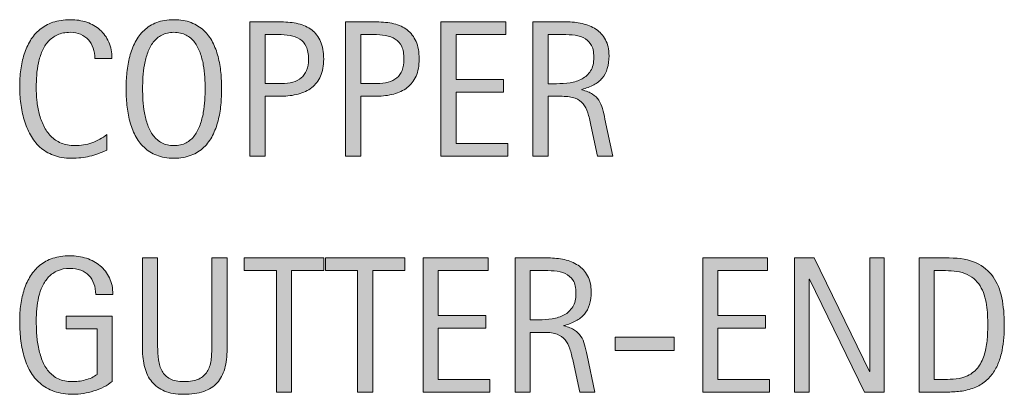
# Model space of a CAD drawing. Units: inches. Extents: x 14 to 756, y 134 to 510.
# Drawn here: x 695 to 744, y 330 to 349 of the extents above; entities that cross this region are included whole.
import ezdxf

# ---------------------------------------------------------------- set-up
doc = ezdxf.new("R2010")
doc.units = ezdxf.units.IN
doc.header["$MEASUREMENT"] = 0
doc.layers.add('CDATEXT', color=7, linetype='Continuous')

# ---------------------------------------------------------------- blocks, each defined once
blk = doc.blocks.new('block 462')
at = {"layer": 'CDATEXT'}
h = blk.add_hatch(color=7, dxfattribs=at)
h.dxf.hatch_style = 2
edge = h.paths.add_edge_path()
edge.add_spline(control_points=[(698.918, 335.25), (698.918, 335.444), (698.888, 335.622), (698.828, 335.782), (698.769, 335.942), (698.684, 336.079), (698.573, 336.192), (698.463, 336.306), (698.329, 336.393), (698.17, 336.453), (698.011, 336.515), (697.833, 336.545), (697.635, 336.545), (697.401, 336.545), (697.199, 336.507), (697.026, 336.43), (696.853, 336.353), (696.704, 336.249), (696.58, 336.119), (696.456, 335.988), (696.354, 335.838), (696.273, 335.666), (696.193, 335.495), (696.13, 335.313), (696.085, 335.122), (696.039, 334.93), (696.008, 334.734), (695.99, 334.535), (695.973, 334.335), (695.965, 334.143), (695.965, 333.957), (695.965, 333.756), (695.972, 333.541), (695.985, 333.312), (696, 333.082), (696.029, 332.855), (696.073, 332.631), (696.117, 332.405), (696.179, 332.19), (696.259, 331.984), (696.34, 331.778), (696.445, 331.598), (696.578, 331.44), (696.71, 331.283), (696.871, 331.158), (697.062, 331.065), (697.251, 330.973), (697.48, 330.927), (697.748, 330.927), (697.842, 330.927), (697.945, 330.934), (698.059, 330.947), (698.172, 330.962), (698.284, 330.982), (698.396, 331.012), (698.508, 331.039), (698.615, 331.076), (698.717, 331.122), (698.819, 331.168), (698.906, 331.224), (698.979, 331.29), (698.979, 331.29), (698.979, 333.545), (698.979, 333.545), (698.979, 333.545), (697.453, 333.545), (697.453, 333.545), (697.453, 333.545), (697.453, 334.172), (697.453, 334.172), (697.453, 334.172), (699.728, 334.172), (699.728, 334.172), (699.728, 334.172), (699.728, 330.94), (699.728, 330.94), (699.608, 330.837), (699.471, 330.745), (699.313, 330.665), (699.156, 330.585), (698.992, 330.519), (698.821, 330.465), (698.649, 330.411), (698.478, 330.37), (698.303, 330.342), (698.129, 330.314), (697.965, 330.3), (697.811, 330.3), (697.449, 330.3), (697.133, 330.349), (696.859, 330.446), (696.586, 330.543), (696.351, 330.677), (696.152, 330.847), (695.955, 331.016), (695.792, 331.217), (695.663, 331.449), (695.534, 331.682), (695.432, 331.934), (695.354, 332.205), (695.277, 332.477), (695.224, 332.762), (695.192, 333.06), (695.16, 333.358), (695.145, 333.658), (695.145, 333.96), (695.145, 334.229), (695.163, 334.496), (695.199, 334.761), (695.235, 335.024), (695.293, 335.274), (695.373, 335.512), (695.453, 335.749), (695.557, 335.969), (695.685, 336.173), (695.812, 336.377), (695.967, 336.553), (696.15, 336.701), (696.334, 336.849), (696.548, 336.964), (696.791, 337.047), (697.034, 337.13), (697.313, 337.172), (697.627, 337.172), (697.919, 337.172), (698.194, 337.13), (698.454, 337.047), (698.713, 336.964), (698.939, 336.841), (699.135, 336.678), (699.329, 336.514), (699.482, 336.313), (699.596, 336.074), (699.709, 335.836), (699.766, 335.561), (699.766, 335.25), (699.766, 335.25), (698.918, 335.25), (698.918, 335.25)], knot_values=[0, 0, 0, 0, 1, 1, 1, 2, 2, 2, 3, 3, 3, 4, 4, 4, 5, 5, 5, 6, 6, 6, 7, 7, 7, 8, 8, 8, 9, 9, 9, 10, 10, 10, 11, 11, 11, 12, 12, 12, 13, 13, 13, 14, 14, 14, 15, 15, 15, 16, 16, 16, 17, 17, 17, 18, 18, 18, 19, 19, 19, 20, 20, 20, 21, 21, 21, 22, 22, 22, 23, 23, 23, 24, 24, 24, 25, 25, 25, 26, 26, 26, 27, 27, 27, 28, 28, 28, 29, 29, 29, 30, 30, 30, 31, 31, 31, 32, 32, 32, 33, 33, 33, 34, 34, 34, 35, 35, 35, 36, 36, 36, 37, 37, 37, 38, 38, 38, 39, 39, 39, 40, 40, 40, 41, 41, 41, 42, 42, 42, 43, 43, 43, 44, 44, 44, 45, 45, 45, 46, 46, 46, 46], degree=3, periodic=1)
h = blk.add_hatch(color=7, dxfattribs=at)
h.dxf.hatch_style = 2
edge = h.paths.add_edge_path()
edge.add_spline(control_points=[(705.312, 331.574), (705.232, 331.293), (705.108, 331.059), (704.937, 330.87), (704.766, 330.682), (704.543, 330.539), (704.269, 330.443), (703.993, 330.348), (703.66, 330.3), (703.268, 330.3), (702.899, 330.3), (702.587, 330.354), (702.33, 330.462), (702.072, 330.57), (701.863, 330.723), (701.701, 330.919), (701.539, 331.115), (701.421, 331.352), (701.346, 331.628), (701.271, 331.904), (701.232, 332.212), (701.232, 332.552), (701.232, 332.552), (701.232, 337.063), (701.232, 337.063), (701.232, 337.063), (701.986, 337.063), (701.986, 337.063), (701.986, 337.063), (701.986, 332.689), (701.986, 332.689), (701.986, 332.45), (702, 332.225), (702.028, 332.011), (702.057, 331.797), (702.116, 331.609), (702.207, 331.449), (702.299, 331.289), (702.431, 331.162), (702.604, 331.067), (702.775, 330.974), (703.007, 330.927), (703.296, 330.927), (703.6, 330.927), (703.844, 330.971), (704.025, 331.059), (704.208, 331.146), (704.348, 331.268), (704.444, 331.424), (704.542, 331.579), (704.604, 331.766), (704.633, 331.982), (704.661, 332.199), (704.676, 332.435), (704.676, 332.689), (704.676, 332.689), (704.676, 337.063), (704.676, 337.063), (704.676, 337.063), (705.429, 337.063), (705.429, 337.063), (705.429, 337.063), (705.429, 332.552), (705.429, 332.552), (705.429, 332.181), (705.39, 331.854), (705.312, 331.574)], knot_values=[0, 0, 0, 0, 1, 1, 1, 2, 2, 2, 3, 3, 3, 4, 4, 4, 5, 5, 5, 6, 6, 6, 7, 7, 7, 8, 8, 8, 9, 9, 9, 10, 10, 10, 11, 11, 11, 12, 12, 12, 13, 13, 13, 14, 14, 14, 15, 15, 15, 16, 16, 16, 17, 17, 17, 18, 18, 18, 19, 19, 19, 20, 20, 20, 21, 21, 21, 22, 22, 22, 22], degree=3, periodic=1)
h = blk.add_hatch(color=7, dxfattribs=at)
h.dxf.hatch_style = 2
h.paths.add_polyline_path([(708.63, 336.438), (708.63, 330.408), (707.876, 330.408), (707.876, 336.438), (706.284, 336.438), (706.284, 337.063), (710.222, 337.063), (710.222, 336.438)])
h = blk.add_hatch(color=7, dxfattribs=at)
h.dxf.hatch_style = 2
h.paths.add_polyline_path([(712.654, 336.438), (712.654, 330.408), (711.9, 330.408), (711.9, 336.438), (710.309, 336.438), (710.309, 337.063), (714.246, 337.063), (714.246, 336.438)])
h = blk.add_hatch(color=7, dxfattribs=at)
h.dxf.hatch_style = 2
h.paths.add_polyline_path([(715.152, 330.408), (715.152, 337.063), (718.374, 337.063), (718.374, 336.438), (715.906, 336.438), (715.906, 334.209), (718.262, 334.209), (718.262, 333.583), (715.906, 333.583), (715.906, 331.034), (718.464, 331.034), (718.464, 330.408)])
h = blk.add_hatch(color=7, dxfattribs=at)
h.dxf.hatch_style = 2
edge = h.paths.add_edge_path()
edge.add_spline(control_points=[(722.917, 330.408), (722.917, 330.408), (722.588, 331.943), (722.588, 331.943), (722.54, 332.173), (722.488, 332.376), (722.432, 332.554), (722.376, 332.731), (722.297, 332.88), (722.196, 333.001), (722.096, 333.122), (721.964, 333.214), (721.801, 333.276), (721.638, 333.34), (721.424, 333.371), (721.16, 333.371), (721.16, 333.371), (720.468, 333.371), (720.468, 333.371), (720.468, 333.371), (720.468, 330.408), (720.468, 330.408), (720.468, 330.408), (719.714, 330.408), (719.714, 330.408), (719.714, 330.408), (719.714, 337.063), (719.714, 337.063), (719.714, 337.063), (721.363, 337.063), (721.363, 337.063), (721.636, 337.063), (721.9, 337.035), (722.156, 336.979), (722.412, 336.922), (722.639, 336.829), (722.835, 336.698), (723.031, 336.568), (723.188, 336.396), (723.308, 336.181), (723.428, 335.965), (723.487, 335.701), (723.487, 335.387), (723.487, 335.145), (723.459, 334.933), (723.402, 334.748), (723.346, 334.564), (723.261, 334.406), (723.148, 334.272), (723.035, 334.14), (722.895, 334.027), (722.727, 333.937), (722.559, 333.845), (722.361, 333.771), (722.136, 333.715), (722.136, 333.715), (722.136, 333.696), (722.136, 333.696), (722.355, 333.64), (722.531, 333.567), (722.663, 333.481), (722.795, 333.396), (722.899, 333.292), (722.979, 333.173), (723.057, 333.054), (723.117, 332.916), (723.16, 332.761), (723.202, 332.605), (723.244, 332.429), (723.284, 332.231), (723.284, 332.231), (723.671, 330.408), (723.671, 330.408), (723.671, 330.408), (722.917, 330.408), (722.917, 330.408)], knot_values=[0, 0, 0, 0, 1, 1, 1, 2, 2, 2, 3, 3, 3, 4, 4, 4, 5, 5, 5, 6, 6, 6, 7, 7, 7, 8, 8, 8, 9, 9, 9, 10, 10, 10, 11, 11, 11, 12, 12, 12, 13, 13, 13, 14, 14, 14, 15, 15, 15, 16, 16, 16, 17, 17, 17, 18, 18, 18, 19, 19, 19, 20, 20, 20, 21, 21, 21, 22, 22, 22, 23, 23, 23, 24, 24, 24, 25, 25, 25, 25], degree=3, periodic=1)
edge = h.paths.add_edge_path()
edge.add_spline(control_points=[(722.733, 335.307), (722.733, 335.583), (722.685, 335.797), (722.588, 335.949), (722.49, 336.102), (722.361, 336.214), (722.201, 336.286), (722.041, 336.358), (721.859, 336.401), (721.655, 336.416), (721.451, 336.43), (721.242, 336.438), (721.028, 336.438), (721.028, 336.438), (720.468, 336.438), (720.468, 336.438), (720.468, 336.438), (720.468, 333.997), (720.468, 333.997), (720.468, 333.997), (720.883, 333.997), (720.883, 333.997), (721.108, 333.997), (721.332, 334.014), (721.554, 334.047), (721.775, 334.08), (721.973, 334.144), (722.147, 334.237), (722.321, 334.332), (722.463, 334.464), (722.571, 334.636), (722.68, 334.807), (722.733, 335.03), (722.733, 335.307)], knot_values=[0, 0, 0, 0, 1, 1, 1, 2, 2, 2, 3, 3, 3, 4, 4, 4, 5, 5, 5, 6, 6, 6, 7, 7, 7, 8, 8, 8, 9, 9, 9, 10, 10, 10, 11, 11, 11, 11], degree=3, periodic=1)
h = blk.add_hatch(color=7, dxfattribs=at)
h.dxf.hatch_style = 2
h.paths.add_polyline_path([(729.017, 330.408), (729.017, 337.063), (732.238, 337.063), (732.238, 336.438), (729.771, 336.438), (729.771, 334.209), (732.125, 334.209), (732.125, 333.583), (729.771, 333.583), (729.771, 331.034), (732.328, 331.034), (732.328, 330.408)])
h = blk.add_hatch(color=7, dxfattribs=at)
h.dxf.hatch_style = 2
h.paths.add_polyline_path([(737.05, 330.408), (734.312, 336.013), (734.294, 336.013), (734.294, 330.408), (733.578, 330.408), (733.578, 337.063), (734.544, 337.063), (737.285, 331.439), (737.304, 331.439), (737.304, 337.063), (738.015, 337.063), (738.015, 330.408)])
h = blk.add_hatch(color=7, dxfattribs=at)
h.dxf.hatch_style = 2
edge = h.paths.add_edge_path()
edge.add_spline(control_points=[(743.976, 333.757), (743.976, 333.547), (743.968, 333.332), (743.952, 333.114), (743.937, 332.896), (743.907, 332.683), (743.864, 332.474), (743.822, 332.265), (743.765, 332.063), (743.69, 331.871), (743.616, 331.678), (743.521, 331.499), (743.403, 331.336), (743.285, 331.173), (743.145, 331.026), (742.979, 330.898), (742.814, 330.77), (742.619, 330.667), (742.393, 330.592), (742.17, 330.514), (741.941, 330.463), (741.707, 330.441), (741.474, 330.419), (741.239, 330.408), (741.003, 330.408), (741.003, 330.408), (739.75, 330.408), (739.75, 330.408), (739.75, 330.408), (739.75, 337.063), (739.75, 337.063), (739.75, 337.063), (741.248, 337.063), (741.248, 337.063), (741.782, 337.063), (742.225, 336.981), (742.576, 336.816), (742.928, 336.651), (743.208, 336.422), (743.415, 336.129), (743.622, 335.835), (743.768, 335.486), (743.851, 335.083), (743.934, 334.68), (743.976, 334.237), (743.976, 333.757)], knot_values=[0, 0, 0, 0, 1, 1, 1, 2, 2, 2, 3, 3, 3, 4, 4, 4, 5, 5, 5, 6, 6, 6, 7, 7, 7, 8, 8, 8, 9, 9, 9, 10, 10, 10, 11, 11, 11, 12, 12, 12, 13, 13, 13, 14, 14, 14, 15, 15, 15, 15], degree=3, periodic=1)
edge = h.paths.add_edge_path()
edge.add_spline(control_points=[(743.156, 333.748), (743.156, 333.901), (743.152, 334.063), (743.145, 334.232), (743.136, 334.402), (743.119, 334.571), (743.092, 334.739), (743.065, 334.907), (743.027, 335.071), (742.977, 335.231), (742.927, 335.392), (742.859, 335.54), (742.776, 335.677), (742.693, 335.813), (742.589, 335.934), (742.464, 336.039), (742.338, 336.145), (742.188, 336.229), (742.016, 336.291), (741.847, 336.354), (741.669, 336.394), (741.483, 336.411), (741.299, 336.429), (741.113, 336.438), (740.928, 336.438), (740.928, 336.438), (740.504, 336.438), (740.504, 336.438), (740.504, 336.438), (740.504, 331.034), (740.504, 331.034), (740.504, 331.034), (741.013, 331.034), (741.013, 331.034), (741.201, 331.034), (741.393, 331.046), (741.587, 331.067), (741.782, 331.09), (741.967, 331.14), (742.144, 331.219), (742.376, 331.325), (742.56, 331.475), (742.694, 331.668), (742.829, 331.861), (742.931, 332.075), (742.998, 332.312), (743.065, 332.547), (743.108, 332.79), (743.128, 333.041), (743.146, 333.292), (743.156, 333.527), (743.156, 333.748)], knot_values=[0, 0, 0, 0, 1, 1, 1, 2, 2, 2, 3, 3, 3, 4, 4, 4, 5, 5, 5, 6, 6, 6, 7, 7, 7, 8, 8, 8, 9, 9, 9, 10, 10, 10, 11, 11, 11, 12, 12, 12, 13, 13, 13, 14, 14, 14, 15, 15, 15, 16, 16, 16, 17, 17, 17, 17], degree=3, periodic=1)
h = blk.add_hatch(color=7, dxfattribs=at)
h.dxf.hatch_style = 2
h.paths.add_polyline_path([(724.671, 332.48), (724.671, 333.14), (727.605, 333.14), (727.605, 332.48)])
at = {"layer": 'CDATEXT', "lineweight": 0}
for points in [[(708.63, 336.438), (708.63, 330.408), (707.876, 330.408), (707.876, 336.438), (706.284, 336.438), (706.284, 337.063), (710.222, 337.063), (710.222, 336.438), (708.63, 336.438)], [(712.654, 336.438), (712.654, 330.408), (711.9, 330.408), (711.9, 336.438), (710.309, 336.438), (710.309, 337.063), (714.246, 337.063), (714.246, 336.438), (712.654, 336.438)], [(715.152, 330.408), (715.152, 337.063), (718.374, 337.063), (718.374, 336.438), (715.906, 336.438), (715.906, 334.209), (718.262, 334.209), (718.262, 333.583), (715.906, 333.583), (715.906, 331.034), (718.464, 331.034), (718.464, 330.408), (715.152, 330.408)], [(729.017, 330.408), (729.017, 337.063), (732.238, 337.063), (732.238, 336.438), (729.771, 336.438), (729.771, 334.209), (732.125, 334.209), (732.125, 333.583), (729.771, 333.583), (729.771, 331.034), (732.328, 331.034), (732.328, 330.408), (729.017, 330.408)], [(737.05, 330.408), (734.312, 336.013), (734.294, 336.013), (734.294, 330.408), (733.578, 330.408), (733.578, 337.063), (734.544, 337.063), (737.285, 331.439), (737.304, 331.439), (737.304, 337.063), (738.015, 337.063), (738.015, 330.408), (737.05, 330.408)], [(724.671, 332.48), (724.671, 333.14), (727.605, 333.14), (727.605, 332.48), (724.671, 332.48)]]:
    blk.add_lwpolyline(points, dxfattribs=at)
for points, knots in [([(698.918, 335.25), (698.918, 335.444), (698.888, 335.622), (698.828, 335.782), (698.769, 335.942), (698.684, 336.079), (698.573, 336.192), (698.463, 336.306), (698.329, 336.393), (698.17, 336.453), (698.011, 336.515), (697.833, 336.545), (697.635, 336.545), (697.401, 336.545), (697.199, 336.507), (697.026, 336.43), (696.853, 336.353), (696.704, 336.249), (696.58, 336.119), (696.456, 335.988), (696.354, 335.838), (696.273, 335.666), (696.193, 335.495), (696.13, 335.313), (696.085, 335.122), (696.039, 334.93), (696.008, 334.734), (695.99, 334.535), (695.973, 334.335), (695.965, 334.143), (695.965, 333.957), (695.965, 333.756), (695.972, 333.541), (695.985, 333.312), (696, 333.082), (696.029, 332.855), (696.073, 332.631), (696.117, 332.405), (696.179, 332.19), (696.259, 331.984), (696.34, 331.778), (696.445, 331.598), (696.578, 331.44), (696.71, 331.283), (696.871, 331.158), (697.062, 331.065), (697.251, 330.973), (697.48, 330.927), (697.748, 330.927), (697.842, 330.927), (697.945, 330.934), (698.059, 330.947), (698.172, 330.962), (698.284, 330.982), (698.396, 331.012), (698.508, 331.039), (698.615, 331.076), (698.717, 331.122), (698.819, 331.168), (698.906, 331.224), (698.979, 331.29), (698.979, 331.29), (698.979, 333.545), (698.979, 333.545), (698.979, 333.545), (697.453, 333.545), (697.453, 333.545), (697.453, 333.545), (697.453, 334.172), (697.453, 334.172), (697.453, 334.172), (699.728, 334.172), (699.728, 334.172), (699.728, 334.172), (699.728, 330.94), (699.728, 330.94), (699.608, 330.837), (699.471, 330.745), (699.313, 330.665), (699.156, 330.585), (698.992, 330.519), (698.821, 330.465), (698.649, 330.411), (698.478, 330.37), (698.303, 330.342), (698.129, 330.314), (697.965, 330.3), (697.811, 330.3), (697.449, 330.3), (697.133, 330.349), (696.859, 330.446), (696.586, 330.543), (696.351, 330.677), (696.152, 330.847), (695.955, 331.016), (695.792, 331.217), (695.663, 331.449), (695.534, 331.682), (695.432, 331.934), (695.354, 332.205), (695.277, 332.477), (695.224, 332.762), (695.192, 333.06), (695.16, 333.358), (695.145, 333.658), (695.145, 333.96), (695.145, 334.229), (695.163, 334.496), (695.199, 334.761), (695.235, 335.024), (695.293, 335.274), (695.373, 335.512), (695.453, 335.749), (695.557, 335.969), (695.685, 336.173), (695.812, 336.377), (695.967, 336.553), (696.15, 336.701), (696.334, 336.849), (696.548, 336.964), (696.791, 337.047), (697.034, 337.13), (697.313, 337.172), (697.627, 337.172), (697.919, 337.172), (698.194, 337.13), (698.454, 337.047), (698.713, 336.964), (698.939, 336.841), (699.135, 336.678), (699.329, 336.514), (699.482, 336.313), (699.596, 336.074), (699.709, 335.836), (699.766, 335.561), (699.766, 335.25), (699.766, 335.25), (698.918, 335.25), (698.918, 335.25)], [0, 0, 0, 0, 1, 1, 1, 2, 2, 2, 3, 3, 3, 4, 4, 4, 5, 5, 5, 6, 6, 6, 7, 7, 7, 8, 8, 8, 9, 9, 9, 10, 10, 10, 11, 11, 11, 12, 12, 12, 13, 13, 13, 14, 14, 14, 15, 15, 15, 16, 16, 16, 17, 17, 17, 18, 18, 18, 19, 19, 19, 20, 20, 20, 21, 21, 21, 22, 22, 22, 23, 23, 23, 24, 24, 24, 25, 25, 25, 26, 26, 26, 27, 27, 27, 28, 28, 28, 29, 29, 29, 30, 30, 30, 31, 31, 31, 32, 32, 32, 33, 33, 33, 34, 34, 34, 35, 35, 35, 36, 36, 36, 37, 37, 37, 38, 38, 38, 39, 39, 39, 40, 40, 40, 41, 41, 41, 42, 42, 42, 43, 43, 43, 44, 44, 44, 45, 45, 45, 46, 46, 46, 46]), ([(705.312, 331.574), (705.232, 331.293), (705.108, 331.059), (704.937, 330.87), (704.766, 330.682), (704.543, 330.539), (704.269, 330.443), (703.993, 330.348), (703.66, 330.3), (703.268, 330.3), (702.899, 330.3), (702.587, 330.354), (702.33, 330.462), (702.072, 330.57), (701.863, 330.723), (701.701, 330.919), (701.539, 331.115), (701.421, 331.352), (701.346, 331.628), (701.271, 331.904), (701.232, 332.212), (701.232, 332.552), (701.232, 332.552), (701.232, 337.063), (701.232, 337.063), (701.232, 337.063), (701.986, 337.063), (701.986, 337.063), (701.986, 337.063), (701.986, 332.689), (701.986, 332.689), (701.986, 332.45), (702, 332.225), (702.028, 332.011), (702.057, 331.797), (702.116, 331.609), (702.207, 331.449), (702.299, 331.289), (702.431, 331.162), (702.604, 331.067), (702.775, 330.974), (703.007, 330.927), (703.296, 330.927), (703.6, 330.927), (703.844, 330.971), (704.025, 331.059), (704.208, 331.146), (704.348, 331.268), (704.444, 331.424), (704.542, 331.579), (704.604, 331.766), (704.633, 331.982), (704.661, 332.199), (704.676, 332.435), (704.676, 332.689), (704.676, 332.689), (704.676, 337.063), (704.676, 337.063), (704.676, 337.063), (705.429, 337.063), (705.429, 337.063), (705.429, 337.063), (705.429, 332.552), (705.429, 332.552), (705.429, 332.181), (705.39, 331.854), (705.312, 331.574)], [0, 0, 0, 0, 1, 1, 1, 2, 2, 2, 3, 3, 3, 4, 4, 4, 5, 5, 5, 6, 6, 6, 7, 7, 7, 8, 8, 8, 9, 9, 9, 10, 10, 10, 11, 11, 11, 12, 12, 12, 13, 13, 13, 14, 14, 14, 15, 15, 15, 16, 16, 16, 17, 17, 17, 18, 18, 18, 19, 19, 19, 20, 20, 20, 21, 21, 21, 22, 22, 22, 22]), ([(722.917, 330.408), (722.917, 330.408), (722.588, 331.943), (722.588, 331.943), (722.54, 332.173), (722.488, 332.376), (722.432, 332.554), (722.376, 332.731), (722.297, 332.88), (722.196, 333.001), (722.096, 333.122), (721.964, 333.214), (721.801, 333.276), (721.638, 333.34), (721.424, 333.371), (721.16, 333.371), (721.16, 333.371), (720.468, 333.371), (720.468, 333.371), (720.468, 333.371), (720.468, 330.408), (720.468, 330.408), (720.468, 330.408), (719.714, 330.408), (719.714, 330.408), (719.714, 330.408), (719.714, 337.063), (719.714, 337.063), (719.714, 337.063), (721.363, 337.063), (721.363, 337.063), (721.636, 337.063), (721.9, 337.035), (722.156, 336.979), (722.412, 336.922), (722.639, 336.829), (722.835, 336.698), (723.031, 336.568), (723.188, 336.396), (723.308, 336.181), (723.428, 335.965), (723.487, 335.701), (723.487, 335.387), (723.487, 335.145), (723.459, 334.933), (723.402, 334.748), (723.346, 334.564), (723.261, 334.406), (723.148, 334.272), (723.035, 334.14), (722.895, 334.027), (722.727, 333.937), (722.559, 333.845), (722.361, 333.771), (722.136, 333.715), (722.136, 333.715), (722.136, 333.696), (722.136, 333.696), (722.355, 333.64), (722.531, 333.567), (722.663, 333.481), (722.795, 333.396), (722.899, 333.292), (722.979, 333.173), (723.057, 333.054), (723.117, 332.916), (723.16, 332.761), (723.202, 332.605), (723.244, 332.429), (723.284, 332.231), (723.284, 332.231), (723.671, 330.408), (723.671, 330.408), (723.671, 330.408), (722.917, 330.408), (722.917, 330.408)], [0, 0, 0, 0, 1, 1, 1, 2, 2, 2, 3, 3, 3, 4, 4, 4, 5, 5, 5, 6, 6, 6, 7, 7, 7, 8, 8, 8, 9, 9, 9, 10, 10, 10, 11, 11, 11, 12, 12, 12, 13, 13, 13, 14, 14, 14, 15, 15, 15, 16, 16, 16, 17, 17, 17, 18, 18, 18, 19, 19, 19, 20, 20, 20, 21, 21, 21, 22, 22, 22, 23, 23, 23, 24, 24, 24, 25, 25, 25, 25]), ([(743.976, 333.757), (743.976, 333.547), (743.968, 333.332), (743.952, 333.114), (743.937, 332.896), (743.907, 332.683), (743.864, 332.474), (743.822, 332.265), (743.765, 332.063), (743.69, 331.871), (743.616, 331.678), (743.521, 331.499), (743.403, 331.336), (743.285, 331.173), (743.145, 331.026), (742.979, 330.898), (742.814, 330.77), (742.619, 330.667), (742.393, 330.592), (742.17, 330.514), (741.941, 330.463), (741.707, 330.441), (741.474, 330.419), (741.239, 330.408), (741.003, 330.408), (741.003, 330.408), (739.75, 330.408), (739.75, 330.408), (739.75, 330.408), (739.75, 337.063), (739.75, 337.063), (739.75, 337.063), (741.248, 337.063), (741.248, 337.063), (741.782, 337.063), (742.225, 336.981), (742.576, 336.816), (742.928, 336.651), (743.208, 336.422), (743.415, 336.129), (743.622, 335.835), (743.768, 335.486), (743.851, 335.083), (743.934, 334.68), (743.976, 334.237), (743.976, 333.757)], [0, 0, 0, 0, 1, 1, 1, 2, 2, 2, 3, 3, 3, 4, 4, 4, 5, 5, 5, 6, 6, 6, 7, 7, 7, 8, 8, 8, 9, 9, 9, 10, 10, 10, 11, 11, 11, 12, 12, 12, 13, 13, 13, 14, 14, 14, 15, 15, 15, 15]), ([(722.733, 335.307), (722.733, 335.583), (722.685, 335.797), (722.588, 335.949), (722.49, 336.102), (722.361, 336.214), (722.201, 336.286), (722.041, 336.358), (721.859, 336.401), (721.655, 336.416), (721.451, 336.43), (721.242, 336.438), (721.028, 336.438), (721.028, 336.438), (720.468, 336.438), (720.468, 336.438), (720.468, 336.438), (720.468, 333.997), (720.468, 333.997), (720.468, 333.997), (720.883, 333.997), (720.883, 333.997), (721.108, 333.997), (721.332, 334.014), (721.554, 334.047), (721.775, 334.08), (721.973, 334.144), (722.147, 334.237), (722.321, 334.332), (722.463, 334.464), (722.571, 334.636), (722.68, 334.807), (722.733, 335.03), (722.733, 335.307)], [0, 0, 0, 0, 1, 1, 1, 2, 2, 2, 3, 3, 3, 4, 4, 4, 5, 5, 5, 6, 6, 6, 7, 7, 7, 8, 8, 8, 9, 9, 9, 10, 10, 10, 11, 11, 11, 11]), ([(743.156, 333.748), (743.156, 333.901), (743.152, 334.063), (743.145, 334.232), (743.136, 334.402), (743.119, 334.571), (743.092, 334.739), (743.065, 334.907), (743.027, 335.071), (742.977, 335.231), (742.927, 335.392), (742.859, 335.54), (742.776, 335.677), (742.693, 335.813), (742.589, 335.934), (742.464, 336.039), (742.338, 336.145), (742.188, 336.229), (742.016, 336.291), (741.847, 336.354), (741.669, 336.394), (741.483, 336.411), (741.299, 336.429), (741.113, 336.438), (740.928, 336.438), (740.928, 336.438), (740.504, 336.438), (740.504, 336.438), (740.504, 336.438), (740.504, 331.034), (740.504, 331.034), (740.504, 331.034), (741.013, 331.034), (741.013, 331.034), (741.201, 331.034), (741.393, 331.046), (741.587, 331.067), (741.782, 331.09), (741.967, 331.14), (742.144, 331.219), (742.376, 331.325), (742.56, 331.475), (742.694, 331.668), (742.829, 331.861), (742.931, 332.075), (742.998, 332.312), (743.065, 332.547), (743.108, 332.79), (743.128, 333.041), (743.146, 333.292), (743.156, 333.527), (743.156, 333.748)], [0, 0, 0, 0, 1, 1, 1, 2, 2, 2, 3, 3, 3, 4, 4, 4, 5, 5, 5, 6, 6, 6, 7, 7, 7, 8, 8, 8, 9, 9, 9, 10, 10, 10, 11, 11, 11, 12, 12, 12, 13, 13, 13, 14, 14, 14, 15, 15, 15, 16, 16, 16, 17, 17, 17, 17])]:
    blk.add_open_spline(points, degree=3, knots=knots, dxfattribs=at)
blk = doc.blocks.new('block 461')
at = {"layer": 'CDATEXT'}
blk.add_blockref('block 462', (0, 0), dxfattribs=at)
blk = doc.blocks.new('block 464')
at = {"layer": 'CDATEXT'}
h = blk.add_hatch(color=7, dxfattribs=at)
h.dxf.hatch_style = 2
edge = h.paths.add_edge_path()
edge.add_spline(control_points=[(698.87, 346.958), (698.87, 347.144), (698.843, 347.315), (698.788, 347.474), (698.732, 347.633), (698.653, 347.769), (698.55, 347.884), (698.446, 347.998), (698.318, 348.089), (698.168, 348.154), (698.017, 348.221), (697.845, 348.253), (697.653, 348.253), (697.408, 348.253), (697.196, 348.213), (697.019, 348.131), (696.841, 348.049), (696.689, 347.939), (696.563, 347.801), (696.438, 347.662), (696.336, 347.502), (696.259, 347.32), (696.183, 347.138), (696.122, 346.945), (696.077, 346.742), (696.033, 346.54), (696.004, 346.334), (695.988, 346.125), (695.973, 345.916), (695.965, 345.717), (695.965, 345.528), (695.965, 345.321), (695.976, 345.105), (695.997, 344.881), (696.02, 344.656), (696.058, 344.436), (696.113, 344.221), (696.168, 344.005), (696.242, 343.802), (696.337, 343.61), (696.432, 343.418), (696.549, 343.25), (696.69, 343.105), (696.832, 342.961), (697.001, 342.847), (697.197, 342.762), (697.395, 342.677), (697.623, 342.635), (697.884, 342.635), (698.177, 342.635), (698.457, 342.681), (698.726, 342.774), (698.995, 342.868), (699.242, 343.005), (699.469, 343.186), (699.469, 343.186), (699.469, 342.403), (699.469, 342.403), (699.314, 342.338), (699.168, 342.279), (699.028, 342.229), (698.889, 342.179), (698.75, 342.138), (698.611, 342.104), (698.474, 342.071), (698.33, 342.047), (698.183, 342.031), (698.035, 342.016), (697.875, 342.008), (697.702, 342.008), (697.369, 342.008), (697.075, 342.058), (696.819, 342.156), (696.563, 342.255), (696.341, 342.39), (696.15, 342.562), (695.961, 342.732), (695.802, 342.935), (695.675, 343.167), (695.548, 343.398), (695.444, 343.647), (695.366, 343.911), (695.288, 344.175), (695.231, 344.447), (695.196, 344.73), (695.162, 345.013), (695.145, 345.292), (695.145, 345.568), (695.145, 345.845), (695.162, 346.119), (695.196, 346.391), (695.231, 346.662), (695.288, 346.921), (695.366, 347.165), (695.444, 347.41), (695.547, 347.637), (695.673, 347.846), (695.798, 348.055), (695.954, 348.236), (696.141, 348.39), (696.328, 348.544), (696.546, 348.664), (696.796, 348.75), (697.045, 348.837), (697.332, 348.88), (697.655, 348.88), (697.95, 348.88), (698.224, 348.838), (698.475, 348.753), (698.726, 348.668), (698.943, 348.543), (699.127, 348.378), (699.311, 348.214), (699.455, 348.012), (699.561, 347.773), (699.666, 347.534), (699.719, 347.263), (699.719, 346.958), (699.719, 346.958), (698.87, 346.958), (698.87, 346.958)], knot_values=[0, 0, 0, 0, 1, 1, 1, 2, 2, 2, 3, 3, 3, 4, 4, 4, 5, 5, 5, 6, 6, 6, 7, 7, 7, 8, 8, 8, 9, 9, 9, 10, 10, 10, 11, 11, 11, 12, 12, 12, 13, 13, 13, 14, 14, 14, 15, 15, 15, 16, 16, 16, 17, 17, 17, 18, 18, 18, 19, 19, 19, 20, 20, 20, 21, 21, 21, 22, 22, 22, 23, 23, 23, 24, 24, 24, 25, 25, 25, 26, 26, 26, 27, 27, 27, 28, 28, 28, 29, 29, 29, 30, 30, 30, 31, 31, 31, 32, 32, 32, 33, 33, 33, 34, 34, 34, 35, 35, 35, 36, 36, 36, 37, 37, 37, 38, 38, 38, 39, 39, 39, 40, 40, 40, 40], degree=3, periodic=1)
h = blk.add_hatch(color=7, dxfattribs=at)
h.dxf.hatch_style = 2
edge = h.paths.add_edge_path()
edge.add_spline(control_points=[(705.16, 345.456), (705.16, 345.191), (705.147, 344.924), (705.12, 344.65), (705.094, 344.377), (705.048, 344.113), (704.981, 343.859), (704.916, 343.604), (704.825, 343.364), (704.711, 343.139), (704.596, 342.912), (704.451, 342.716), (704.275, 342.55), (704.1, 342.383), (703.89, 342.251), (703.646, 342.154), (703.403, 342.057), (703.119, 342.008), (702.796, 342.008), (702.47, 342.008), (702.185, 342.057), (701.941, 342.154), (701.698, 342.251), (701.488, 342.383), (701.312, 342.55), (701.137, 342.716), (700.991, 342.911), (700.877, 343.136), (700.762, 343.36), (700.671, 343.6), (700.604, 343.854), (700.536, 344.108), (700.489, 344.372), (700.462, 344.646), (700.436, 344.919), (700.422, 345.188), (700.422, 345.456), (700.422, 345.723), (700.436, 345.992), (700.462, 346.266), (700.489, 346.539), (700.536, 346.802), (700.604, 347.055), (700.671, 347.308), (700.762, 347.545), (700.877, 347.769), (700.991, 347.991), (701.137, 348.186), (701.312, 348.35), (701.488, 348.515), (701.698, 348.645), (701.941, 348.738), (702.185, 348.833), (702.47, 348.88), (702.796, 348.88), (703.119, 348.88), (703.403, 348.832), (703.646, 348.736), (703.89, 348.641), (704.1, 348.51), (704.275, 348.346), (704.451, 348.181), (704.596, 347.986), (704.711, 347.764), (704.825, 347.541), (704.916, 347.303), (704.981, 347.05), (705.048, 346.797), (705.094, 346.534), (705.12, 346.261), (705.147, 345.988), (705.16, 345.72), (705.16, 345.456)], knot_values=[0, 0, 0, 0, 1, 1, 1, 2, 2, 2, 3, 3, 3, 4, 4, 4, 5, 5, 5, 6, 6, 6, 7, 7, 7, 8, 8, 8, 9, 9, 9, 10, 10, 10, 11, 11, 11, 12, 12, 12, 13, 13, 13, 14, 14, 14, 15, 15, 15, 16, 16, 16, 17, 17, 17, 18, 18, 18, 19, 19, 19, 20, 20, 20, 21, 21, 21, 22, 22, 22, 23, 23, 23, 24, 24, 24, 24], degree=3, periodic=1)
edge = h.paths.add_edge_path()
edge.add_spline(control_points=[(704.341, 345.463), (704.341, 345.636), (704.336, 345.825), (704.324, 346.03), (704.313, 346.236), (704.289, 346.442), (704.251, 346.648), (704.214, 346.854), (704.16, 347.054), (704.091, 347.247), (704.021, 347.44), (703.931, 347.611), (703.817, 347.761), (703.704, 347.91), (703.563, 348.029), (703.396, 348.119), (703.227, 348.209), (703.026, 348.253), (702.794, 348.253), (702.561, 348.253), (702.36, 348.209), (702.192, 348.119), (702.024, 348.029), (701.883, 347.91), (701.768, 347.761), (701.653, 347.611), (701.561, 347.44), (701.492, 347.247), (701.423, 347.054), (701.369, 346.854), (701.331, 346.648), (701.294, 346.442), (701.27, 346.236), (701.258, 346.03), (701.247, 345.825), (701.242, 345.636), (701.242, 345.463), (701.242, 345.287), (701.247, 345.095), (701.258, 344.888), (701.27, 344.68), (701.294, 344.472), (701.331, 344.263), (701.369, 344.054), (701.423, 343.852), (701.492, 343.655), (701.561, 343.458), (701.653, 343.285), (701.768, 343.134), (701.883, 342.983), (702.024, 342.862), (702.192, 342.771), (702.36, 342.68), (702.561, 342.635), (702.794, 342.635), (703.026, 342.635), (703.227, 342.68), (703.396, 342.771), (703.563, 342.862), (703.704, 342.984), (703.817, 343.137), (703.931, 343.289), (704.021, 343.463), (704.091, 343.659), (704.16, 343.856), (704.214, 344.06), (704.251, 344.271), (704.289, 344.48), (704.313, 344.688), (704.324, 344.895), (704.336, 345.101), (704.341, 345.29), (704.341, 345.463)], knot_values=[0, 0, 0, 0, 1, 1, 1, 2, 2, 2, 3, 3, 3, 4, 4, 4, 5, 5, 5, 6, 6, 6, 7, 7, 7, 8, 8, 8, 9, 9, 9, 10, 10, 10, 11, 11, 11, 12, 12, 12, 13, 13, 13, 14, 14, 14, 15, 15, 15, 16, 16, 16, 17, 17, 17, 18, 18, 18, 19, 19, 19, 20, 20, 20, 21, 21, 21, 22, 22, 22, 23, 23, 23, 24, 24, 24, 24], degree=3, periodic=1)
h = blk.add_hatch(color=7, dxfattribs=at)
h.dxf.hatch_style = 2
edge = h.paths.add_edge_path()
edge.add_spline(control_points=[(710.222, 346.93), (710.222, 346.597), (710.169, 346.313), (710.063, 346.08), (709.958, 345.846), (709.812, 345.656), (709.626, 345.51), (709.438, 345.364), (709.216, 345.257), (708.957, 345.189), (708.697, 345.122), (708.416, 345.088), (708.111, 345.088), (708.111, 345.088), (707.32, 345.088), (707.32, 345.088), (707.32, 345.088), (707.32, 342.116), (707.32, 342.116), (707.32, 342.116), (706.566, 342.116), (706.566, 342.116), (706.566, 342.116), (706.566, 348.771), (706.566, 348.771), (706.566, 348.771), (708.111, 348.771), (708.111, 348.771), (708.419, 348.771), (708.702, 348.74), (708.962, 348.678), (709.221, 348.614), (709.443, 348.512), (709.63, 348.369), (709.817, 348.226), (709.962, 348.037), (710.066, 347.801), (710.17, 347.565), (710.222, 347.275), (710.222, 346.93)], knot_values=[0, 0, 0, 0, 1, 1, 1, 2, 2, 2, 3, 3, 3, 4, 4, 4, 5, 5, 5, 6, 6, 6, 7, 7, 7, 8, 8, 8, 9, 9, 9, 10, 10, 10, 11, 11, 11, 12, 12, 12, 13, 13, 13, 13], degree=3, periodic=1)
edge = h.paths.add_edge_path()
edge.add_spline(control_points=[(709.468, 346.921), (709.468, 347.178), (709.43, 347.387), (709.353, 347.547), (709.275, 347.707), (709.169, 347.831), (709.033, 347.919), (708.896, 348.007), (708.736, 348.066), (708.552, 348.098), (708.366, 348.129), (708.164, 348.146), (707.945, 348.146), (707.945, 348.146), (707.32, 348.146), (707.32, 348.146), (707.32, 348.146), (707.32, 345.715), (707.32, 345.715), (707.32, 345.715), (708.128, 345.715), (708.128, 345.715), (708.332, 345.715), (708.517, 345.736), (708.683, 345.78), (708.849, 345.824), (708.99, 345.896), (709.105, 345.992), (709.222, 346.09), (709.312, 346.215), (709.374, 346.367), (709.437, 346.52), (709.468, 346.704), (709.468, 346.921)], knot_values=[0, 0, 0, 0, 1, 1, 1, 2, 2, 2, 3, 3, 3, 4, 4, 4, 5, 5, 5, 6, 6, 6, 7, 7, 7, 8, 8, 8, 9, 9, 9, 10, 10, 10, 11, 11, 11, 11], degree=3, periodic=1)
h = blk.add_hatch(color=7, dxfattribs=at)
h.dxf.hatch_style = 2
edge = h.paths.add_edge_path()
edge.add_spline(control_points=[(714.957, 346.93), (714.957, 346.597), (714.904, 346.313), (714.8, 346.08), (714.694, 345.846), (714.548, 345.656), (714.361, 345.51), (714.175, 345.364), (713.951, 345.257), (713.692, 345.189), (713.434, 345.122), (713.151, 345.088), (712.847, 345.088), (712.847, 345.088), (712.056, 345.088), (712.056, 345.088), (712.056, 345.088), (712.056, 342.116), (712.056, 342.116), (712.056, 342.116), (711.302, 342.116), (711.302, 342.116), (711.302, 342.116), (711.302, 348.771), (711.302, 348.771), (711.302, 348.771), (712.847, 348.771), (712.847, 348.771), (713.155, 348.771), (713.438, 348.74), (713.697, 348.678), (713.956, 348.614), (714.18, 348.512), (714.366, 348.369), (714.553, 348.226), (714.698, 348.037), (714.802, 347.801), (714.905, 347.565), (714.957, 347.275), (714.957, 346.93)], knot_values=[0, 0, 0, 0, 1, 1, 1, 2, 2, 2, 3, 3, 3, 4, 4, 4, 5, 5, 5, 6, 6, 6, 7, 7, 7, 8, 8, 8, 9, 9, 9, 10, 10, 10, 11, 11, 11, 12, 12, 12, 13, 13, 13, 13], degree=3, periodic=1)
edge = h.paths.add_edge_path()
edge.add_spline(control_points=[(714.203, 346.921), (714.203, 347.178), (714.165, 347.387), (714.089, 347.547), (714.012, 347.707), (713.905, 347.831), (713.769, 347.919), (713.633, 348.007), (713.472, 348.066), (713.287, 348.098), (713.103, 348.129), (712.9, 348.146), (712.681, 348.146), (712.681, 348.146), (712.056, 348.146), (712.056, 348.146), (712.056, 348.146), (712.056, 345.715), (712.056, 345.715), (712.056, 345.715), (712.864, 345.715), (712.864, 345.715), (713.067, 345.715), (713.253, 345.736), (713.419, 345.78), (713.585, 345.824), (713.726, 345.896), (713.842, 345.992), (713.958, 346.09), (714.047, 346.215), (714.109, 346.367), (714.172, 346.52), (714.203, 346.704), (714.203, 346.921)], knot_values=[0, 0, 0, 0, 1, 1, 1, 2, 2, 2, 3, 3, 3, 4, 4, 4, 5, 5, 5, 6, 6, 6, 7, 7, 7, 8, 8, 8, 9, 9, 9, 10, 10, 10, 11, 11, 11, 11], degree=3, periodic=1)
h = blk.add_hatch(color=7, dxfattribs=at)
h.dxf.hatch_style = 2
h.paths.add_polyline_path([(716.038, 342.116), (716.038, 348.771), (719.26, 348.771), (719.26, 348.146), (716.792, 348.146), (716.792, 345.917), (719.146, 345.917), (719.146, 345.291), (716.792, 345.291), (716.792, 342.742), (719.35, 342.742), (719.35, 342.116)])
h = blk.add_hatch(color=7, dxfattribs=at)
h.dxf.hatch_style = 2
edge = h.paths.add_edge_path()
edge.add_spline(control_points=[(723.803, 342.116), (723.803, 342.116), (723.474, 343.651), (723.474, 343.651), (723.426, 343.881), (723.374, 344.084), (723.317, 344.262), (723.262, 344.439), (723.183, 344.588), (723.082, 344.709), (722.981, 344.83), (722.85, 344.922), (722.687, 344.984), (722.523, 345.048), (722.31, 345.079), (722.046, 345.079), (722.046, 345.079), (721.354, 345.079), (721.354, 345.079), (721.354, 345.079), (721.354, 342.116), (721.354, 342.116), (721.354, 342.116), (720.6, 342.116), (720.6, 342.116), (720.6, 342.116), (720.6, 348.771), (720.6, 348.771), (720.6, 348.771), (722.249, 348.771), (722.249, 348.771), (722.521, 348.771), (722.786, 348.743), (723.042, 348.687), (723.298, 348.63), (723.524, 348.537), (723.721, 348.406), (723.917, 348.276), (724.074, 348.104), (724.193, 347.889), (724.313, 347.673), (724.373, 347.409), (724.373, 347.095), (724.373, 346.853), (724.345, 346.641), (724.288, 346.456), (724.231, 346.272), (724.146, 346.114), (724.034, 345.98), (723.921, 345.848), (723.78, 345.735), (723.612, 345.645), (723.444, 345.553), (723.247, 345.479), (723.021, 345.423), (723.021, 345.423), (723.021, 345.404), (723.021, 345.404), (723.241, 345.348), (723.417, 345.275), (723.549, 345.189), (723.681, 345.104), (723.785, 345), (723.864, 344.881), (723.942, 344.762), (724.003, 344.624), (724.046, 344.469), (724.088, 344.313), (724.13, 344.137), (724.17, 343.939), (724.17, 343.939), (724.557, 342.116), (724.557, 342.116), (724.557, 342.116), (723.803, 342.116), (723.803, 342.116)], knot_values=[0, 0, 0, 0, 1, 1, 1, 2, 2, 2, 3, 3, 3, 4, 4, 4, 5, 5, 5, 6, 6, 6, 7, 7, 7, 8, 8, 8, 9, 9, 9, 10, 10, 10, 11, 11, 11, 12, 12, 12, 13, 13, 13, 14, 14, 14, 15, 15, 15, 16, 16, 16, 17, 17, 17, 18, 18, 18, 19, 19, 19, 20, 20, 20, 21, 21, 21, 22, 22, 22, 23, 23, 23, 24, 24, 24, 25, 25, 25, 25], degree=3, periodic=1)
edge = h.paths.add_edge_path()
edge.add_spline(control_points=[(723.619, 347.015), (723.619, 347.291), (723.57, 347.505), (723.474, 347.657), (723.376, 347.81), (723.247, 347.922), (723.087, 347.994), (722.927, 348.066), (722.745, 348.109), (722.541, 348.124), (722.337, 348.138), (722.128, 348.146), (721.914, 348.146), (721.914, 348.146), (721.354, 348.146), (721.354, 348.146), (721.354, 348.146), (721.354, 345.705), (721.354, 345.705), (721.354, 345.705), (721.769, 345.705), (721.769, 345.705), (721.994, 345.705), (722.218, 345.722), (722.439, 345.755), (722.661, 345.788), (722.858, 345.852), (723.033, 345.945), (723.207, 346.04), (723.349, 346.172), (723.457, 346.344), (723.565, 346.515), (723.619, 346.738), (723.619, 347.015)], knot_values=[0, 0, 0, 0, 1, 1, 1, 2, 2, 2, 3, 3, 3, 4, 4, 4, 5, 5, 5, 6, 6, 6, 7, 7, 7, 8, 8, 8, 9, 9, 9, 10, 10, 10, 11, 11, 11, 11], degree=3, periodic=1)
at = {"layer": 'CDATEXT', "lineweight": 0}
blk.add_lwpolyline([(716.038, 342.116), (716.038, 348.771), (719.26, 348.771), (719.26, 348.146), (716.792, 348.146), (716.792, 345.917), (719.146, 345.917), (719.146, 345.291), (716.792, 345.291), (716.792, 342.742), (719.35, 342.742), (719.35, 342.116), (716.038, 342.116)], dxfattribs=at)
for points, knots in [([(698.87, 346.958), (698.87, 347.144), (698.843, 347.315), (698.788, 347.474), (698.732, 347.633), (698.653, 347.769), (698.55, 347.884), (698.446, 347.998), (698.318, 348.089), (698.168, 348.154), (698.017, 348.221), (697.845, 348.253), (697.653, 348.253), (697.408, 348.253), (697.196, 348.213), (697.019, 348.131), (696.841, 348.049), (696.689, 347.939), (696.563, 347.801), (696.438, 347.662), (696.336, 347.502), (696.259, 347.32), (696.183, 347.138), (696.122, 346.945), (696.077, 346.742), (696.033, 346.54), (696.004, 346.334), (695.988, 346.125), (695.973, 345.916), (695.965, 345.717), (695.965, 345.528), (695.965, 345.321), (695.976, 345.105), (695.997, 344.881), (696.02, 344.656), (696.058, 344.436), (696.113, 344.221), (696.168, 344.005), (696.242, 343.802), (696.337, 343.61), (696.432, 343.418), (696.549, 343.25), (696.69, 343.105), (696.832, 342.961), (697.001, 342.847), (697.197, 342.762), (697.395, 342.677), (697.623, 342.635), (697.884, 342.635), (698.177, 342.635), (698.457, 342.681), (698.726, 342.774), (698.995, 342.868), (699.242, 343.005), (699.469, 343.186), (699.469, 343.186), (699.469, 342.403), (699.469, 342.403), (699.314, 342.338), (699.168, 342.279), (699.028, 342.229), (698.889, 342.179), (698.75, 342.138), (698.611, 342.104), (698.474, 342.071), (698.33, 342.047), (698.183, 342.031), (698.035, 342.016), (697.875, 342.008), (697.702, 342.008), (697.369, 342.008), (697.075, 342.058), (696.819, 342.156), (696.563, 342.255), (696.341, 342.39), (696.15, 342.562), (695.961, 342.732), (695.802, 342.935), (695.675, 343.167), (695.548, 343.398), (695.444, 343.647), (695.366, 343.911), (695.288, 344.175), (695.231, 344.447), (695.196, 344.73), (695.162, 345.013), (695.145, 345.292), (695.145, 345.568), (695.145, 345.845), (695.162, 346.119), (695.196, 346.391), (695.231, 346.662), (695.288, 346.921), (695.366, 347.165), (695.444, 347.41), (695.547, 347.637), (695.673, 347.846), (695.798, 348.055), (695.954, 348.236), (696.141, 348.39), (696.328, 348.544), (696.546, 348.664), (696.796, 348.75), (697.045, 348.837), (697.332, 348.88), (697.655, 348.88), (697.95, 348.88), (698.224, 348.838), (698.475, 348.753), (698.726, 348.668), (698.943, 348.543), (699.127, 348.378), (699.311, 348.214), (699.455, 348.012), (699.561, 347.773), (699.666, 347.534), (699.719, 347.263), (699.719, 346.958), (699.719, 346.958), (698.87, 346.958), (698.87, 346.958)], [0, 0, 0, 0, 1, 1, 1, 2, 2, 2, 3, 3, 3, 4, 4, 4, 5, 5, 5, 6, 6, 6, 7, 7, 7, 8, 8, 8, 9, 9, 9, 10, 10, 10, 11, 11, 11, 12, 12, 12, 13, 13, 13, 14, 14, 14, 15, 15, 15, 16, 16, 16, 17, 17, 17, 18, 18, 18, 19, 19, 19, 20, 20, 20, 21, 21, 21, 22, 22, 22, 23, 23, 23, 24, 24, 24, 25, 25, 25, 26, 26, 26, 27, 27, 27, 28, 28, 28, 29, 29, 29, 30, 30, 30, 31, 31, 31, 32, 32, 32, 33, 33, 33, 34, 34, 34, 35, 35, 35, 36, 36, 36, 37, 37, 37, 38, 38, 38, 39, 39, 39, 40, 40, 40, 40]), ([(705.16, 345.456), (705.16, 345.191), (705.147, 344.924), (705.12, 344.65), (705.094, 344.377), (705.048, 344.113), (704.981, 343.859), (704.916, 343.604), (704.825, 343.364), (704.711, 343.139), (704.596, 342.912), (704.451, 342.716), (704.275, 342.55), (704.1, 342.383), (703.89, 342.251), (703.646, 342.154), (703.403, 342.057), (703.119, 342.008), (702.796, 342.008), (702.47, 342.008), (702.185, 342.057), (701.941, 342.154), (701.698, 342.251), (701.488, 342.383), (701.312, 342.55), (701.137, 342.716), (700.991, 342.911), (700.877, 343.136), (700.762, 343.36), (700.671, 343.6), (700.604, 343.854), (700.536, 344.108), (700.489, 344.372), (700.462, 344.646), (700.436, 344.919), (700.422, 345.188), (700.422, 345.456), (700.422, 345.723), (700.436, 345.992), (700.462, 346.266), (700.489, 346.539), (700.536, 346.802), (700.604, 347.055), (700.671, 347.308), (700.762, 347.545), (700.877, 347.769), (700.991, 347.991), (701.137, 348.186), (701.312, 348.35), (701.488, 348.515), (701.698, 348.645), (701.941, 348.738), (702.185, 348.833), (702.47, 348.88), (702.796, 348.88), (703.119, 348.88), (703.403, 348.832), (703.646, 348.736), (703.89, 348.641), (704.1, 348.51), (704.275, 348.346), (704.451, 348.181), (704.596, 347.986), (704.711, 347.764), (704.825, 347.541), (704.916, 347.303), (704.981, 347.05), (705.048, 346.797), (705.094, 346.534), (705.12, 346.261), (705.147, 345.988), (705.16, 345.72), (705.16, 345.456)], [0, 0, 0, 0, 1, 1, 1, 2, 2, 2, 3, 3, 3, 4, 4, 4, 5, 5, 5, 6, 6, 6, 7, 7, 7, 8, 8, 8, 9, 9, 9, 10, 10, 10, 11, 11, 11, 12, 12, 12, 13, 13, 13, 14, 14, 14, 15, 15, 15, 16, 16, 16, 17, 17, 17, 18, 18, 18, 19, 19, 19, 20, 20, 20, 21, 21, 21, 22, 22, 22, 23, 23, 23, 24, 24, 24, 24]), ([(710.222, 346.93), (710.222, 346.597), (710.169, 346.313), (710.063, 346.08), (709.958, 345.846), (709.812, 345.656), (709.626, 345.51), (709.438, 345.364), (709.216, 345.257), (708.957, 345.189), (708.697, 345.122), (708.416, 345.088), (708.111, 345.088), (708.111, 345.088), (707.32, 345.088), (707.32, 345.088), (707.32, 345.088), (707.32, 342.116), (707.32, 342.116), (707.32, 342.116), (706.566, 342.116), (706.566, 342.116), (706.566, 342.116), (706.566, 348.771), (706.566, 348.771), (706.566, 348.771), (708.111, 348.771), (708.111, 348.771), (708.419, 348.771), (708.702, 348.74), (708.962, 348.678), (709.221, 348.614), (709.443, 348.512), (709.63, 348.369), (709.817, 348.226), (709.962, 348.037), (710.066, 347.801), (710.17, 347.565), (710.222, 347.275), (710.222, 346.93)], [0, 0, 0, 0, 1, 1, 1, 2, 2, 2, 3, 3, 3, 4, 4, 4, 5, 5, 5, 6, 6, 6, 7, 7, 7, 8, 8, 8, 9, 9, 9, 10, 10, 10, 11, 11, 11, 12, 12, 12, 13, 13, 13, 13]), ([(714.957, 346.93), (714.957, 346.597), (714.904, 346.313), (714.8, 346.08), (714.694, 345.846), (714.548, 345.656), (714.361, 345.51), (714.175, 345.364), (713.951, 345.257), (713.692, 345.189), (713.434, 345.122), (713.151, 345.088), (712.847, 345.088), (712.847, 345.088), (712.056, 345.088), (712.056, 345.088), (712.056, 345.088), (712.056, 342.116), (712.056, 342.116), (712.056, 342.116), (711.302, 342.116), (711.302, 342.116), (711.302, 342.116), (711.302, 348.771), (711.302, 348.771), (711.302, 348.771), (712.847, 348.771), (712.847, 348.771), (713.155, 348.771), (713.438, 348.74), (713.697, 348.678), (713.956, 348.614), (714.18, 348.512), (714.366, 348.369), (714.553, 348.226), (714.698, 348.037), (714.802, 347.801), (714.905, 347.565), (714.957, 347.275), (714.957, 346.93)], [0, 0, 0, 0, 1, 1, 1, 2, 2, 2, 3, 3, 3, 4, 4, 4, 5, 5, 5, 6, 6, 6, 7, 7, 7, 8, 8, 8, 9, 9, 9, 10, 10, 10, 11, 11, 11, 12, 12, 12, 13, 13, 13, 13]), ([(723.803, 342.116), (723.803, 342.116), (723.474, 343.651), (723.474, 343.651), (723.426, 343.881), (723.374, 344.084), (723.317, 344.262), (723.262, 344.439), (723.183, 344.588), (723.082, 344.709), (722.981, 344.83), (722.85, 344.922), (722.687, 344.984), (722.523, 345.048), (722.31, 345.079), (722.046, 345.079), (722.046, 345.079), (721.354, 345.079), (721.354, 345.079), (721.354, 345.079), (721.354, 342.116), (721.354, 342.116), (721.354, 342.116), (720.6, 342.116), (720.6, 342.116), (720.6, 342.116), (720.6, 348.771), (720.6, 348.771), (720.6, 348.771), (722.249, 348.771), (722.249, 348.771), (722.521, 348.771), (722.786, 348.743), (723.042, 348.687), (723.298, 348.63), (723.524, 348.537), (723.721, 348.406), (723.917, 348.276), (724.074, 348.104), (724.193, 347.889), (724.313, 347.673), (724.373, 347.409), (724.373, 347.095), (724.373, 346.853), (724.345, 346.641), (724.288, 346.456), (724.231, 346.272), (724.146, 346.114), (724.034, 345.98), (723.921, 345.848), (723.78, 345.735), (723.612, 345.645), (723.444, 345.553), (723.247, 345.479), (723.021, 345.423), (723.021, 345.423), (723.021, 345.404), (723.021, 345.404), (723.241, 345.348), (723.417, 345.275), (723.549, 345.189), (723.681, 345.104), (723.785, 345), (723.864, 344.881), (723.942, 344.762), (724.003, 344.624), (724.046, 344.469), (724.088, 344.313), (724.13, 344.137), (724.17, 343.939), (724.17, 343.939), (724.557, 342.116), (724.557, 342.116), (724.557, 342.116), (723.803, 342.116), (723.803, 342.116)], [0, 0, 0, 0, 1, 1, 1, 2, 2, 2, 3, 3, 3, 4, 4, 4, 5, 5, 5, 6, 6, 6, 7, 7, 7, 8, 8, 8, 9, 9, 9, 10, 10, 10, 11, 11, 11, 12, 12, 12, 13, 13, 13, 14, 14, 14, 15, 15, 15, 16, 16, 16, 17, 17, 17, 18, 18, 18, 19, 19, 19, 20, 20, 20, 21, 21, 21, 22, 22, 22, 23, 23, 23, 24, 24, 24, 25, 25, 25, 25]), ([(704.341, 345.463), (704.341, 345.636), (704.336, 345.825), (704.324, 346.03), (704.313, 346.236), (704.289, 346.442), (704.251, 346.648), (704.214, 346.854), (704.16, 347.054), (704.091, 347.247), (704.021, 347.44), (703.931, 347.611), (703.817, 347.761), (703.704, 347.91), (703.563, 348.029), (703.396, 348.119), (703.227, 348.209), (703.026, 348.253), (702.794, 348.253), (702.561, 348.253), (702.36, 348.209), (702.192, 348.119), (702.024, 348.029), (701.883, 347.91), (701.768, 347.761), (701.653, 347.611), (701.561, 347.44), (701.492, 347.247), (701.423, 347.054), (701.369, 346.854), (701.331, 346.648), (701.294, 346.442), (701.27, 346.236), (701.258, 346.03), (701.247, 345.825), (701.242, 345.636), (701.242, 345.463), (701.242, 345.287), (701.247, 345.095), (701.258, 344.888), (701.27, 344.68), (701.294, 344.472), (701.331, 344.263), (701.369, 344.054), (701.423, 343.852), (701.492, 343.655), (701.561, 343.458), (701.653, 343.285), (701.768, 343.134), (701.883, 342.983), (702.024, 342.862), (702.192, 342.771), (702.36, 342.68), (702.561, 342.635), (702.794, 342.635), (703.026, 342.635), (703.227, 342.68), (703.396, 342.771), (703.563, 342.862), (703.704, 342.984), (703.817, 343.137), (703.931, 343.289), (704.021, 343.463), (704.091, 343.659), (704.16, 343.856), (704.214, 344.06), (704.251, 344.271), (704.289, 344.48), (704.313, 344.688), (704.324, 344.895), (704.336, 345.101), (704.341, 345.29), (704.341, 345.463)], [0, 0, 0, 0, 1, 1, 1, 2, 2, 2, 3, 3, 3, 4, 4, 4, 5, 5, 5, 6, 6, 6, 7, 7, 7, 8, 8, 8, 9, 9, 9, 10, 10, 10, 11, 11, 11, 12, 12, 12, 13, 13, 13, 14, 14, 14, 15, 15, 15, 16, 16, 16, 17, 17, 17, 18, 18, 18, 19, 19, 19, 20, 20, 20, 21, 21, 21, 22, 22, 22, 23, 23, 23, 24, 24, 24, 24]), ([(709.468, 346.921), (709.468, 347.178), (709.43, 347.387), (709.353, 347.547), (709.275, 347.707), (709.169, 347.831), (709.033, 347.919), (708.896, 348.007), (708.736, 348.066), (708.552, 348.098), (708.366, 348.129), (708.164, 348.146), (707.945, 348.146), (707.945, 348.146), (707.32, 348.146), (707.32, 348.146), (707.32, 348.146), (707.32, 345.715), (707.32, 345.715), (707.32, 345.715), (708.128, 345.715), (708.128, 345.715), (708.332, 345.715), (708.517, 345.736), (708.683, 345.78), (708.849, 345.824), (708.99, 345.896), (709.105, 345.992), (709.222, 346.09), (709.312, 346.215), (709.374, 346.367), (709.437, 346.52), (709.468, 346.704), (709.468, 346.921)], [0, 0, 0, 0, 1, 1, 1, 2, 2, 2, 3, 3, 3, 4, 4, 4, 5, 5, 5, 6, 6, 6, 7, 7, 7, 8, 8, 8, 9, 9, 9, 10, 10, 10, 11, 11, 11, 11]), ([(714.203, 346.921), (714.203, 347.178), (714.165, 347.387), (714.089, 347.547), (714.012, 347.707), (713.905, 347.831), (713.769, 347.919), (713.633, 348.007), (713.472, 348.066), (713.287, 348.098), (713.103, 348.129), (712.9, 348.146), (712.681, 348.146), (712.681, 348.146), (712.056, 348.146), (712.056, 348.146), (712.056, 348.146), (712.056, 345.715), (712.056, 345.715), (712.056, 345.715), (712.864, 345.715), (712.864, 345.715), (713.067, 345.715), (713.253, 345.736), (713.419, 345.78), (713.585, 345.824), (713.726, 345.896), (713.842, 345.992), (713.958, 346.09), (714.047, 346.215), (714.109, 346.367), (714.172, 346.52), (714.203, 346.704), (714.203, 346.921)], [0, 0, 0, 0, 1, 1, 1, 2, 2, 2, 3, 3, 3, 4, 4, 4, 5, 5, 5, 6, 6, 6, 7, 7, 7, 8, 8, 8, 9, 9, 9, 10, 10, 10, 11, 11, 11, 11]), ([(723.619, 347.015), (723.619, 347.291), (723.57, 347.505), (723.474, 347.657), (723.376, 347.81), (723.247, 347.922), (723.087, 347.994), (722.927, 348.066), (722.745, 348.109), (722.541, 348.124), (722.337, 348.138), (722.128, 348.146), (721.914, 348.146), (721.914, 348.146), (721.354, 348.146), (721.354, 348.146), (721.354, 348.146), (721.354, 345.705), (721.354, 345.705), (721.354, 345.705), (721.769, 345.705), (721.769, 345.705), (721.994, 345.705), (722.218, 345.722), (722.439, 345.755), (722.661, 345.788), (722.858, 345.852), (723.033, 345.945), (723.207, 346.04), (723.349, 346.172), (723.457, 346.344), (723.565, 346.515), (723.619, 346.738), (723.619, 347.015)], [0, 0, 0, 0, 1, 1, 1, 2, 2, 2, 3, 3, 3, 4, 4, 4, 5, 5, 5, 6, 6, 6, 7, 7, 7, 8, 8, 8, 9, 9, 9, 10, 10, 10, 11, 11, 11, 11])]:
    blk.add_open_spline(points, degree=3, knots=knots, dxfattribs=at)
blk = doc.blocks.new('block 463')
at = {"layer": 'CDATEXT'}
blk.add_blockref('block 464', (0, 0), dxfattribs=at)

msp = doc.modelspace()

# ---------------------------------------------------------------- block references
at = {"layer": 'CDATEXT'}
for name in ['block 463', 'block 461']:
    msp.add_blockref(name, (0, 0), dxfattribs=at)

doc.saveas('drawing.dxf')
